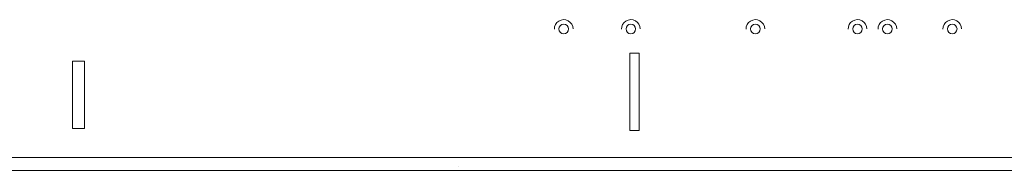
# Model space of a CAD drawing. Extents: x -7 to 654, y 206 to 517.
# Drawn here: x 313 to 405, y 331 to 345 of the extents above; entities that cross this region are included whole.
import ezdxf

# ---------------------------------------------------------------- set-up
doc = ezdxf.new("R2010")
doc.units = 0
doc.layers.add('1', color=7, linetype='Continuous', lineweight=20)

msp = doc.modelspace()

# ---------------------------------------------------------------- linework, layer by layer
at = {"layer": '1', "color": 7, "linetype": 'Continuous'}
for p, q in [((370.285, 342.133), (371.176, 342.133)), ((370.285, 334.884), (370.285, 342.133)), ((371.176, 342.133), (371.176, 334.884)), ((318.176, 341.392), (319.312, 341.392)), ((318.176, 335.095), (318.176, 341.392)), ((319.312, 341.392), (319.312, 335.095)), ((319.312, 335.095), (318.176, 335.095)), ((371.176, 334.884), (370.285, 334.884)), ((233.035, 332.376), (365.428, 332.376)), ((365.428, 332.376), (345.202, 332.376)), ((345.202, 332.376), (490.71, 332.376)), ((354.232, 331.504), (354.232, 331.504)), ((43.902, 331.163), (653.54, 331.163))]:
    msp.add_line(p, q, dxfattribs=at)
for centre in [(364.116, 344.41), (370.395, 344.41), (382.041, 344.41), (391.587, 344.41), (394.387, 344.41), (400.454, 344.41)]:
    msp.add_circle(centre, 0.446, dxfattribs=at)
for centre in [(364.116, 344.41), (370.395, 344.41), (382.041, 344.41), (391.587, 344.41), (394.387, 344.41), (400.454, 344.41)]:
    msp.add_arc(centre, 0.873, 0, 182.09288, dxfattribs=at)

doc.saveas('drawing.dxf')
